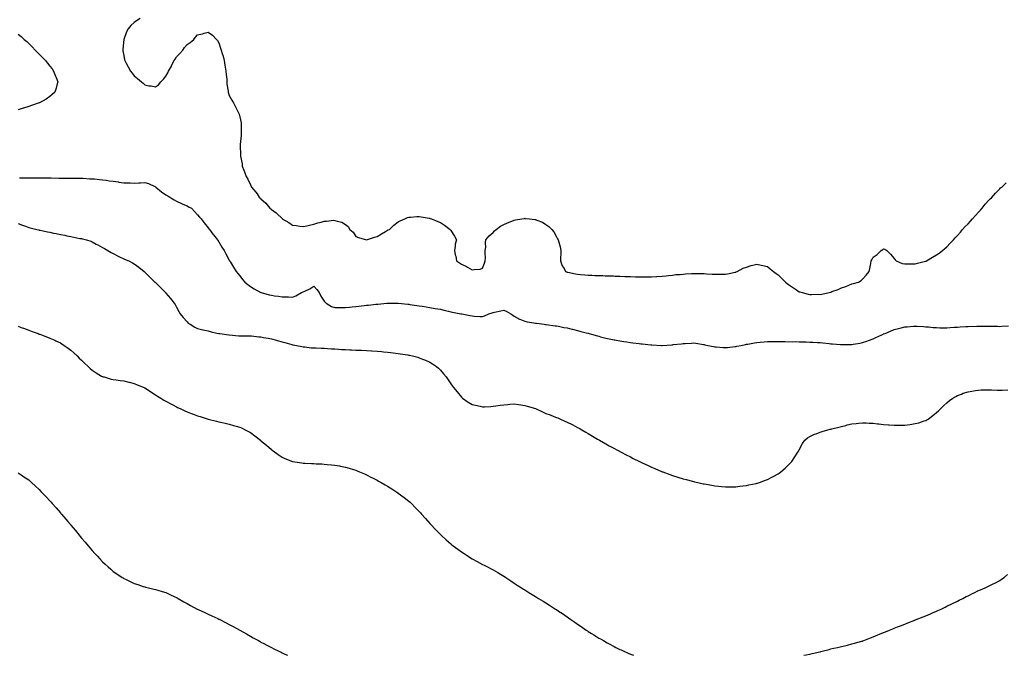
# Model space of a CAD drawing. Units: inches. Extents: x 957923 to 960563, y 7297898 to 7300538.
# Drawn here: x 958849 to 959782, y 7297898 to 7298501 of the extents above; entities that cross this region are included whole.
import ezdxf

# ---------------------------------------------------------------- set-up
doc = ezdxf.new("R2010")
doc.units = ezdxf.units.IN
doc.header["$MEASUREMENT"] = 0
doc.layers.add('Contour_95797297', color=7, linetype='Continuous', true_color=0x50de26)

msp = doc.modelspace()

# ---------------------------------------------------------------- linework, layer by layer
at = {"layer": 'Contour_95797297'}
for points in [[(958963.79, 7298501.92, 3260), (958960.22, 7298499.75, 3260), (958958.05, 7298498.15, 3260), (958954.79, 7298495.18, 3260), (958952.38, 7298491.92, 3260), (958950.75, 7298489.22, 3260), (958948.05, 7298482.07, 3260), (958948.01, 7298481.96, 3260), (958948.01, 7298481.92, 3260), (958948.01, 7298481.88, 3260), (958947.11, 7298472.86, 3260), (958947.11, 7298471.92, 3260), (958947.29, 7298471.16, 3260), (958948.05, 7298466.65, 3260), (958948.91, 7298462.78, 3260), (958949.06, 7298461.92, 3260), (958950.32, 7298459.65, 3260), (958952.28, 7298456.15, 3260), (958954.59, 7298451.92, 3260), (958956.11, 7298449.98, 3260), (958958.05, 7298447.54, 3260), (958961.24, 7298445.11, 3260), (958964.95, 7298441.92, 3260), (958966.53, 7298440.4, 3260), (958968.05, 7298438.88, 3260), (958971.83, 7298438.14, 3260), (958974.01, 7298437.88, 3260), (958978.05, 7298436.96, 3260), (958980.92, 7298439.05, 3260), (958983.26, 7298441.92, 3260), (958985.7, 7298444.27, 3260), (958988.05, 7298447.26, 3260), (958989.76, 7298450.21, 3260), (958990.46, 7298451.92, 3260), (958993.17, 7298456.8, 3260), (958993.45, 7298457.32, 3260), (958995.93, 7298461.92, 3260), (958996.65, 7298463.32, 3260), (958998.05, 7298465.39, 3260), (959001.24, 7298468.73, 3260), (959004.19, 7298471.92, 3260), (959005.71, 7298474.26, 3260), (959008.05, 7298477.22, 3260), (959010.86, 7298479.11, 3260), (959014.33, 7298481.92, 3260), (959015.93, 7298484.04, 3260), (959018.05, 7298486.49, 3260), (959022.57, 7298487.4, 3260), (959024.13, 7298488, 3260), (959028.05, 7298488.99, 3260), (959032.32, 7298486.19, 3260), (959036.1, 7298481.92, 3260), (959037.05, 7298480.92, 3260), (959038.05, 7298478.88, 3260), (959039.89, 7298473.76, 3260), (959040.44, 7298471.92, 3260), (959041.41, 7298468.56, 3260), (959042.18, 7298466.05, 3260), (959043.23, 7298461.92, 3260), (959043.89, 7298457.76, 3260), (959044.26, 7298455.71, 3260), (959044.92, 7298451.92, 3260), (959045.04, 7298448.91, 3260), (959045.63, 7298444.34, 3260), (959045.71, 7298441.92, 3260), (959045.7, 7298439.57, 3260), (959047.16, 7298432.81, 3260), (959047.14, 7298431.92, 3260), (959047.2, 7298431.07, 3260), (959048.05, 7298428.72, 3260), (959050.48, 7298424.35, 3260), (959052.01, 7298421.92, 3260), (959054.11, 7298417.98, 3260), (959056.23, 7298413.74, 3260), (959057.09, 7298411.92, 3260), (959057.34, 7298411.21, 3260), (959058.05, 7298408.59, 3260), (959059.19, 7298403.06, 3260), (959059.39, 7298401.92, 3260), (959059.3, 7298400.67, 3260), (959059.42, 7298393.29, 3260), (959059.4, 7298391.92, 3260), (959059.2, 7298390.77, 3260), (959058.51, 7298382.38, 3260), (959058.44, 7298381.92, 3260), (959058.41, 7298381.56, 3260), (959058.73, 7298372.6, 3260), (959058.7, 7298371.92, 3260), (959058.73, 7298371.24, 3260), (959060.22, 7298364.09, 3260), (959060.3, 7298361.92, 3260), (959061.77, 7298358.2, 3260), (959062.63, 7298356.5, 3260), (959063.94, 7298351.92, 3260), (959065.63, 7298349.5, 3260), (959068.05, 7298344, 3260), (959068.77, 7298342.64, 3260), (959069.03, 7298341.92, 3260), (959073.35, 7298337.22, 3260), (959074.36, 7298335.61, 3260), (959076.83, 7298331.92, 3260), (959077.52, 7298331.39, 3260), (959078.05, 7298330.86, 3260), (959082.84, 7298326.71, 3260), (959086.6, 7298321.92, 3260), (959087.42, 7298321.3, 3260), (959088.05, 7298320.64, 3260), (959092.42, 7298317.55, 3260), (959093.19, 7298317.06, 3260), (959098.05, 7298312.12, 3260), (959098.17, 7298312.04, 3260), (959098.3, 7298311.92, 3260), (959104.53, 7298308.4, 3260), (959108.05, 7298305.83, 3260), (959111.55, 7298305.42, 3260), (959115.05, 7298304.92, 3260), (959118.05, 7298304.57, 3260), (959121.51, 7298305.38, 3260), (959123.99, 7298305.98, 3260), (959128.05, 7298306.92, 3260), (959132.01, 7298307.96, 3260), (959135, 7298308.87, 3260), (959138.05, 7298309.73, 3260), (959140.31, 7298309.66, 3260), (959146.66, 7298310.53, 3260), (959148.05, 7298310.45, 3260), (959150.43, 7298309.54, 3260), (959154.81, 7298308.68, 3260), (959158.05, 7298306.57, 3260), (959160.62, 7298304.49, 3260), (959162.29, 7298301.92, 3260), (959165.36, 7298299.23, 3260), (959168.05, 7298295.12, 3260), (959170.48, 7298294.35, 3260), (959178.05, 7298291.92, 3260), (959185.52, 7298294.45, 3260), (959188.05, 7298295.03, 3260), (959192.21, 7298297.76, 3260), (959196.05, 7298299.92, 3260), (959198.05, 7298301.09, 3260), (959198.61, 7298301.36, 3260), (959199.72, 7298301.92, 3260), (959203.94, 7298306.03, 3260), (959208.05, 7298309.06, 3260), (959209.9, 7298310.07, 3260), (959214.37, 7298311.92, 3260), (959216.84, 7298313.13, 3260), (959218.05, 7298313.46, 3260), (959219.64, 7298313.51, 3260), (959225.82, 7298314.15, 3260), (959228.05, 7298314.17, 3260), (959229.92, 7298313.8, 3260), (959237.31, 7298312.66, 3260), (959238.05, 7298312.53, 3260), (959238.49, 7298312.36, 3260), (959239.6, 7298311.92, 3260), (959245.55, 7298309.42, 3260), (959248.05, 7298308.27, 3260), (959251.98, 7298305.85, 3260), (959257.47, 7298301.92, 3260), (959257.73, 7298301.6, 3260), (959258.05, 7298300.96, 3260), (959261.51, 7298295.38, 3260), (959263.19, 7298291.92, 3260), (959262.18, 7298287.79, 3260), (959262.09, 7298285.96, 3260), (959261.38, 7298281.92, 3260), (959262.2, 7298277.77, 3260), (959262.61, 7298276.48, 3260), (959263.19, 7298271.92, 3260), (959266.31, 7298270.18, 3260), (959268.05, 7298268.85, 3260), (959272.92, 7298266.79, 3260), (959273.85, 7298266.12, 3260), (959278.05, 7298263.38, 3260), (959279.99, 7298263.86, 3260), (959285.76, 7298264.21, 3260), (959288.05, 7298265.14, 3260), (959290.01, 7298269.96, 3260), (959290.47, 7298271.92, 3260), (959290.69, 7298274.56, 3260), (959290.37, 7298279.6, 3260), (959290.64, 7298281.92, 3260), (959291.04, 7298284.91, 3260), (959290.71, 7298289.26, 3260), (959291.26, 7298291.92, 3260), (959294.19, 7298295.78, 3260), (959298.05, 7298298.9, 3260), (959299.36, 7298300.61, 3260), (959300.8, 7298301.92, 3260), (959304.98, 7298304.99, 3260), (959308.05, 7298306.51, 3260), (959311.71, 7298308.26, 3260), (959315.86, 7298309.73, 3260), (959318.05, 7298310.63, 3260), (959319.11, 7298310.86, 3260), (959325.23, 7298311.92, 3260), (959327.64, 7298312.33, 3260), (959328.05, 7298312.38, 3260), (959328.49, 7298312.36, 3260), (959332.45, 7298311.92, 3260), (959337.44, 7298311.31, 3260), (959338.05, 7298311.19, 3260), (959339.37, 7298310.6, 3260), (959344.75, 7298308.62, 3260), (959348.05, 7298306.68, 3260), (959350.81, 7298304.68, 3260), (959353.66, 7298301.92, 3260), (959355.6, 7298299.47, 3260), (959358.05, 7298294.81, 3260), (959359.15, 7298293.02, 3260), (959359.72, 7298291.92, 3260), (959360.3, 7298289.67, 3260), (959361.52, 7298285.39, 3260), (959362.35, 7298281.92, 3260), (959362.23, 7298277.74, 3260), (959361.92, 7298275.79, 3260), (959361.78, 7298271.92, 3260), (959363.57, 7298267.44, 3260), (959365.28, 7298264.69, 3260), (959366.75, 7298261.92, 3260), (959367.66, 7298261.53, 3260), (959368.05, 7298261.4, 3260), (959368.71, 7298261.26, 3260), (959376.03, 7298259.9, 3260), (959378.05, 7298259.43, 3260), (959380.8, 7298259.17, 3260), (959385.05, 7298258.92, 3260), (959388.05, 7298258.63, 3260), (959391.56, 7298258.41, 3260), (959394.44, 7298258.31, 3260), (959398.05, 7298258.1, 3260), (959401.9, 7298258.07, 3260), (959404.13, 7298258, 3260), (959408.05, 7298257.96, 3260), (959412.22, 7298257.75, 3260), (959413.78, 7298257.65, 3260), (959418.05, 7298257.4, 3260), (959422.69, 7298257.28, 3260), (959423.38, 7298257.25, 3260), (959428.05, 7298257.1, 3260), (959433.05, 7298256.92, 3260), (959438.05, 7298256.77, 3260), (959442.99, 7298256.86, 3260), (959443.11, 7298256.86, 3260), (959448.05, 7298256.83, 3260), (959452.83, 7298257.14, 3260), (959453.29, 7298257.16, 3260), (959458.05, 7298257.47, 3260), (959462.01, 7298257.96, 3260), (959464.27, 7298258.14, 3260), (959468.05, 7298258.59, 3260), (959471, 7298258.97, 3260), (959475.34, 7298259.21, 3260), (959478.05, 7298259.52, 3260), (959480.25, 7298259.72, 3260), (959486.06, 7298259.93, 3260), (959488.05, 7298260.09, 3260), (959489.88, 7298260.09, 3260), (959496.1, 7298259.97, 3260), (959498.05, 7298260, 3260), (959500.08, 7298259.89, 3260), (959505.71, 7298259.58, 3260), (959508.05, 7298259.42, 3260), (959510.55, 7298259.42, 3260), (959515.64, 7298259.51, 3260), (959518.05, 7298259.51, 3260), (959520.08, 7298259.89, 3260), (959527.39, 7298261.26, 3260), (959528.05, 7298261.38, 3260), (959528.4, 7298261.57, 3260), (959529.22, 7298261.92, 3260), (959534.98, 7298264.99, 3260), (959538.05, 7298266.16, 3260), (959542.37, 7298267.6, 3260), (959544.03, 7298267.9, 3260), (959548.05, 7298268.93, 3260), (959551.87, 7298268.1, 3260), (959553.69, 7298267.56, 3260), (959558.05, 7298266.76, 3260), (959560.65, 7298264.52, 3260), (959563.57, 7298261.92, 3260), (959566.21, 7298260.08, 3260), (959568.05, 7298258.93, 3260), (959571.54, 7298255.41, 3260), (959575.05, 7298251.92, 3260), (959576.7, 7298250.57, 3260), (959578.05, 7298249.58, 3260), (959582.54, 7298246.41, 3260), (959585.55, 7298244.42, 3260), (959588.05, 7298242.74, 3260), (959588.69, 7298242.56, 3260), (959590.83, 7298241.92, 3260), (959596.65, 7298240.52, 3260), (959598.05, 7298240.17, 3260), (959599.83, 7298240.14, 3260), (959606.44, 7298240.31, 3260), (959608.05, 7298240.27, 3260)], [(958848.05, 7298486.92, 3259), (958850.83, 7298484.7, 3259), (958853.79, 7298481.92, 3259), (958856.11, 7298479.98, 3259), (958858.05, 7298478.05, 3259), (958861.17, 7298475.04, 3259), (958864.18, 7298471.92, 3259), (958866.17, 7298470.04, 3259), (958868.05, 7298468.07, 3259), (958871.1, 7298464.97, 3259), (958873.92, 7298461.92, 3259), (958875.78, 7298459.65, 3259), (958878.05, 7298456.71, 3259), (958880.15, 7298454.02, 3259), (958881.68, 7298451.92, 3259), (958883.46, 7298447.33, 3259), (958883.98, 7298445.99, 3259), (958885.56, 7298441.92, 3259), (958884.63, 7298438.5, 3259), (958884.04, 7298435.93, 3259), (958882.83, 7298431.92, 3259), (958880.33, 7298429.64, 3259), (958878.05, 7298427.94, 3259), (958874.54, 7298425.43, 3259), (958868.32, 7298421.92, 3259), (958868.13, 7298421.84, 3259), (958868.05, 7298421.82, 3259), (958867.9, 7298421.77, 3259), (958860.74, 7298419.23, 3259), (958858.05, 7298418.41, 3259), (958853.15, 7298416.82, 3259), (958852.87, 7298416.74, 3259), (958848.05, 7298415.26, 3259)], [(958849.24, 7298350.73, 3259), (958856.88, 7298350.75, 3259), (958858.05, 7298350.74, 3259), (958859.24, 7298350.73, 3259), (958866.85, 7298350.72, 3259), (958868.05, 7298350.71, 3259), (958869.27, 7298350.7, 3259), (958876.79, 7298350.66, 3259), (958878.05, 7298350.64, 3259), (958879.34, 7298350.63, 3259), (958886.7, 7298350.57, 3259), (958888.05, 7298350.55, 3259), (958889.43, 7298350.54, 3259), (958896.67, 7298350.54, 3259), (958898.05, 7298350.53, 3259), (958899.45, 7298350.52, 3259), (958906.73, 7298350.6, 3259), (958908.05, 7298350.59, 3259), (958909.36, 7298350.61, 3259), (958915.96, 7298349.83, 3259), (958918.05, 7298349.84, 3259), (958920.26, 7298349.71, 3259), (958925.23, 7298349.1, 3259), (958928.05, 7298348.95, 3259), (958931.46, 7298348.51, 3259), (958934.21, 7298348.08, 3259), (958938.05, 7298347.62, 3259), (958942.96, 7298346.83, 3259), (958943.17, 7298346.8, 3259), (958948.05, 7298346.04, 3259), (958952.05, 7298345.92, 3259), (958954.08, 7298345.89, 3259), (958958.05, 7298345.78, 3259), (958962.22, 7298346.09, 3259), (958963.96, 7298346.01, 3259), (958968.05, 7298346.4, 3259), (958971.59, 7298345.46, 3259), (958977.53, 7298342.44, 3259), (958978.05, 7298342.23, 3259), (958978.2, 7298342.07, 3259), (958978.34, 7298341.92, 3259), (958983.72, 7298337.59, 3259), (958988.05, 7298334.66, 3259), (958989.77, 7298333.64, 3259), (958992.63, 7298331.92, 3259), (958995.96, 7298329.83, 3259), (958998.05, 7298328.74, 3259), (959002.67, 7298326.54, 3259), (959004.02, 7298325.95, 3259), (959008.05, 7298324.14, 3259), (959009.53, 7298323.4, 3259), (959012.14, 7298321.92, 3259), (959014.96, 7298318.83, 3259), (959018.05, 7298315.7, 3259), (959019.74, 7298313.61, 3259), (959021.46, 7298311.92, 3259), (959024.13, 7298308, 3259), (959028.05, 7298303.36, 3259), (959028.67, 7298302.55, 3259), (959029.3, 7298301.92, 3259), (959032.55, 7298297.42, 3259), (959032.96, 7298296.83, 3259), (959036.89, 7298291.92, 3259), (959037.33, 7298291.2, 3259), (959038.05, 7298290.03, 3259), (959041.15, 7298285.02, 3259), (959043.12, 7298281.92, 3259), (959044.86, 7298278.73, 3259), (959048.05, 7298272.8, 3259), (959048.35, 7298272.22, 3259), (959048.51, 7298271.92, 3259), (959049.21, 7298270.76, 3259), (959052.08, 7298265.95, 3259), (959054.54, 7298261.92, 3259), (959056.12, 7298259.99, 3259), (959058.05, 7298257.82, 3259), (959060.62, 7298254.49, 3259), (959062.81, 7298251.92, 3259), (959065.63, 7298249.5, 3259), (959068.05, 7298247.76, 3259), (959071.55, 7298245.42, 3259), (959077.88, 7298242.09, 3259), (959078.05, 7298241.99, 3259), (959078.1, 7298241.97, 3259), (959078.26, 7298241.92, 3259), (959085.99, 7298239.86, 3259), (959088.05, 7298239.42, 3259), (959090.94, 7298239.03, 3259), (959094.67, 7298238.54, 3259), (959098.05, 7298238.07, 3259), (959102.09, 7298237.88, 3259), (959104.02, 7298237.89, 3259), (959108.05, 7298237.65, 3259), (959111.17, 7298238.8, 3259), (959116.44, 7298241.92, 3259), (959117.54, 7298242.43, 3259), (959118.05, 7298242.67, 3259), (959119.58, 7298243.45, 3259), (959124.44, 7298245.53, 3259), (959128.05, 7298248.09, 3259), (959131.02, 7298244.89, 3259), (959133.27, 7298241.92, 3259), (959134.76, 7298238.63, 3259), (959138.05, 7298233.8, 3259), (959138.87, 7298232.74, 3259), (959139.85, 7298231.92, 3259), (959144.96, 7298228.83, 3259), (959148.05, 7298227.85, 3259), (959152.16, 7298227.81, 3259), (959153.97, 7298227.84, 3259), (959158.05, 7298227.8, 3259), (959161.84, 7298228.13, 3259), (959164.55, 7298228.42, 3259), (959168.05, 7298228.74, 3259), (959170.9, 7298229.07, 3259), (959175.76, 7298229.63, 3259), (959178.05, 7298229.88, 3259), (959179.89, 7298230.08, 3259), (959187.03, 7298230.9, 3259), (959188.05, 7298231.02, 3259), (959188.88, 7298231.09, 3259), (959197.22, 7298231.92, 3259), (959197.97, 7298232, 3259), (959198.05, 7298232.01, 3259), (959198.13, 7298232, 3259), (959208.05, 7298231.92, 3259), (959217.17, 7298231.04, 3259), (959218.05, 7298230.95, 3259), (959219.18, 7298230.79, 3259), (959225.89, 7298229.76, 3259), (959228.05, 7298229.46, 3259), (959231, 7298228.97, 3259), (959234.51, 7298228.38, 3259), (959238.05, 7298227.79, 3259), (959243, 7298226.97, 3259), (959243.09, 7298226.96, 3259), (959248.05, 7298226.09, 3259), (959251.4, 7298225.27, 3259), (959255.76, 7298224.21, 3259), (959258.05, 7298223.66, 3259), (959259.48, 7298223.35, 3259), (959267.34, 7298221.92, 3259), (959267.93, 7298221.8, 3259), (959268.05, 7298221.77, 3259), (959268.24, 7298221.73, 3259), (959276.38, 7298220.25, 3259), (959278.05, 7298219.86, 3259), (959280.24, 7298219.73, 3259), (959285.47, 7298219.34, 3259), (959288.05, 7298219.19, 3259), (959289.97, 7298220, 3259), (959293.86, 7298221.92, 3259), (959297.13, 7298222.84, 3259), (959298.05, 7298223.04, 3259), (959299.49, 7298223.36, 3259), (959305.26, 7298224.71, 3259), (959308.05, 7298225.29, 3259), (959310.52, 7298224.39, 3259), (959314.83, 7298221.92, 3259), (959316.59, 7298220.46, 3259), (959318.05, 7298219.46, 3259), (959322.88, 7298216.75, 3259), (959323.36, 7298216.61, 3259), (959328.05, 7298214.71, 3259), (959330.44, 7298214.31, 3259), (959336.73, 7298213.24, 3259), (959338.05, 7298213.01, 3259), (959339.05, 7298212.92, 3259), (959346.51, 7298211.92, 3259), (959347.82, 7298211.69, 3259), (959348.05, 7298211.67, 3259), (959348.33, 7298211.64, 3259), (959356.72, 7298210.59, 3259), (959358.05, 7298210.46, 3259), (959359.84, 7298210.13, 3259), (959365.11, 7298208.98, 3259), (959368.05, 7298208.46, 3259), (959372.65, 7298207.32, 3259), (959373.28, 7298207.15, 3259), (959378.05, 7298205.98, 3259), (959381.25, 7298205.12, 3259), (959386.13, 7298203.84, 3259), (959388.05, 7298203.33, 3259), (959389.16, 7298203.03, 3259), (959393.33, 7298201.92, 3259), (959396.97, 7298200.84, 3259), (959398.05, 7298200.57, 3259), (959399.83, 7298200.14, 3259), (959404.95, 7298198.82, 3259), (959408.05, 7298198.12, 3259), (959412.78, 7298197.19, 3259), (959413.24, 7298197.11, 3259), (959418.05, 7298196.17, 3259), (959421.75, 7298195.62, 3259), (959424.86, 7298195.11, 3259), (959428.05, 7298194.63, 3259), (959430.48, 7298194.35, 3259), (959436.4, 7298193.57, 3259), (959438.05, 7298193.38, 3259), (959439.41, 7298193.28, 3259), (959447.54, 7298192.43, 3259), (959448.05, 7298192.39, 3259), (959448.51, 7298192.38, 3259), (959457.67, 7298191.92, 3259), (959458.03, 7298191.9, 3259), (959458.05, 7298191.9, 3259), (959458.07, 7298191.9, 3259), (959458.36, 7298191.92, 3259), (959467.45, 7298192.52, 3259), (959468.05, 7298192.56, 3259), (959468.78, 7298192.65, 3259), (959476.49, 7298193.48, 3259), (959478.05, 7298193.69, 3259), (959479.93, 7298193.8, 3259), (959485.93, 7298194.04, 3259), (959488.05, 7298194.17, 3259), (959490.02, 7298193.89, 3259), (959497.24, 7298192.73, 3259), (959498.05, 7298192.61, 3259), (959498.63, 7298192.5, 3259), (959501.62, 7298191.92, 3259), (959506.96, 7298190.83, 3259), (959508.05, 7298190.62, 3259), (959509.47, 7298190.5, 3259), (959516.13, 7298190, 3259), (959518.05, 7298189.83, 3259), (959520, 7298189.97, 3259), (959527.01, 7298190.88, 3259), (959528.05, 7298190.95, 3259)], [(959608.05, 7298240.27, 3260), (959609.51, 7298240.46, 3260), (959616.27, 7298241.92, 3260), (959617.66, 7298242.31, 3260), (959618.05, 7298242.49, 3260), (959618.99, 7298242.86, 3260), (959625.07, 7298244.9, 3260), (959628.05, 7298246.33, 3260), (959632.2, 7298247.77, 3260), (959635.17, 7298249.04, 3260), (959638.05, 7298250.17, 3260), (959639.4, 7298250.57, 3260), (959644.18, 7298251.92, 3260), (959646.67, 7298253.3, 3260), (959648.05, 7298254.57, 3260), (959651.58, 7298258.39, 3260), (959654.18, 7298261.92, 3260), (959655.08, 7298264.89, 3260), (959655.77, 7298269.64, 3260), (959656.32, 7298271.92, 3260), (959656.96, 7298273.01, 3260), (959658.05, 7298275.52, 3260), (959661.77, 7298278.2, 3260), (959665.58, 7298281.92, 3260), (959667.22, 7298282.75, 3260), (959668.05, 7298283.43, 3260), (959669.23, 7298283.1, 3260), (959670.93, 7298281.92, 3260), (959674.44, 7298278.31, 3260), (959678.05, 7298274.27, 3260), (959679.02, 7298272.89, 3260), (959679.93, 7298271.92, 3260), (959685.74, 7298269.61, 3260), (959688.05, 7298269.21, 3260), (959690.61, 7298269.36, 3260), (959695.25, 7298269.12, 3260), (959698.05, 7298269.28, 3260), (959700.12, 7298269.85, 3260), (959707.81, 7298271.68, 3260), (959708.05, 7298271.74, 3260), (959708.18, 7298271.79, 3260), (959708.49, 7298271.92, 3260), (959714.31, 7298275.66, 3260), (959718.05, 7298277.61, 3260), (959720.49, 7298279.48, 3260), (959723.91, 7298281.92, 3260), (959726.13, 7298283.84, 3260), (959728.05, 7298285.27, 3260), (959731.22, 7298288.75, 3260), (959734.09, 7298291.92, 3260), (959735.94, 7298294.03, 3260), (959738.05, 7298296.07, 3260), (959740.7, 7298299.27, 3260), (959742.89, 7298301.92, 3260), (959745.33, 7298304.64, 3260), (959748.05, 7298307.19, 3260), (959750.25, 7298309.72, 3260), (959752.35, 7298311.92, 3260), (959754.93, 7298315.04, 3260), (959758.05, 7298318.3, 3260), (959759.7, 7298320.27, 3260), (959761.29, 7298321.92, 3260), (959764.3, 7298325.67, 3260), (959768.05, 7298329.79, 3260), (959769.05, 7298330.92, 3260), (959770.21, 7298331.92, 3260), (959773.89, 7298336.08, 3260), (959778.05, 7298340.47, 3260), (959778.81, 7298341.16, 3260), (959779.88, 7298341.92, 3260), (959784.01, 7298345.96, 3260)], [(958848.05, 7298307.55, 3258), (958852.09, 7298305.96, 3258), (958855.12, 7298304.85, 3258), (958858.05, 7298303.74, 3258), (958859.53, 7298303.4, 3258), (958865.67, 7298301.92, 3258), (958867.47, 7298301.34, 3258), (958868.05, 7298301.17, 3258), (958868.97, 7298301, 3258), (958875.72, 7298299.59, 3258), (958878.05, 7298299.18, 3258), (958881.51, 7298298.46, 3258), (958884.02, 7298297.89, 3258), (958888.05, 7298297.13, 3258), (958892.38, 7298296.25, 3258), (958894.06, 7298295.91, 3258), (958898.05, 7298295.1, 3258), (958900.76, 7298294.63, 3258), (958906.58, 7298293.39, 3258), (958908.05, 7298293.12, 3258), (958909.08, 7298292.95, 3258), (958912.84, 7298291.92, 3258), (958916.75, 7298290.62, 3258), (958918.05, 7298290.1, 3258), (958921.94, 7298288.03, 3258), (958923.4, 7298287.27, 3258), (958928.05, 7298284.65, 3258), (958929.81, 7298283.68, 3258), (958932.99, 7298281.92, 3258), (958936.14, 7298280.01, 3258), (958938.05, 7298278.9, 3258), (958942.72, 7298276.59, 3258), (958944, 7298275.97, 3258), (958948.05, 7298274.02, 3258), (958949.54, 7298273.41, 3258), (958952.88, 7298271.92, 3258), (958956.31, 7298270.18, 3258), (958958.05, 7298269.24, 3258), (958962.22, 7298266.09, 3258), (958967.52, 7298261.92, 3258), (958967.81, 7298261.68, 3258), (958968.05, 7298261.48, 3258), (958972.76, 7298256.63, 3258), (958977.64, 7298251.92, 3258), (958977.85, 7298251.72, 3258), (958978.05, 7298251.56, 3258), (958982.78, 7298246.65, 3258), (958987.66, 7298241.92, 3258), (958987.85, 7298241.72, 3258), (958988.05, 7298241.54, 3258), (958992.35, 7298236.22, 3258), (958995.79, 7298231.92, 3258), (958996.64, 7298230.51, 3258), (958998.05, 7298228.28, 3258), (959000.28, 7298224.15, 3258), (959001.68, 7298221.92, 3258), (959004.33, 7298218.2, 3258), (959008.05, 7298214.27, 3258), (959009.23, 7298213.1, 3258), (959010.86, 7298211.92, 3258), (959015.34, 7298209.21, 3258), (959018.05, 7298208.04, 3258), (959022.91, 7298206.78, 3258), (959023.24, 7298206.73, 3258), (959028.05, 7298205.67, 3258), (959031.02, 7298204.89, 3258), (959036.35, 7298203.62, 3258), (959038.05, 7298203.18, 3258), (959039.14, 7298203.01, 3258), (959047.66, 7298201.92, 3258), (959048, 7298201.87, 3258), (959048.05, 7298201.87, 3258), (959048.11, 7298201.86, 3258), (959057.07, 7298200.94, 3258), (959058.05, 7298200.84, 3258), (959059.12, 7298200.85, 3258), (959067.07, 7298200.94, 3258), (959068.05, 7298200.95, 3258), (959069.12, 7298200.85, 3258), (959076.17, 7298200.05, 3258), (959078.05, 7298199.86, 3258), (959080.58, 7298199.39, 3258), (959084.76, 7298198.63, 3258), (959088.05, 7298198, 3258), (959092.87, 7298196.74, 3258), (959093.37, 7298196.6, 3258), (959098.05, 7298195.33, 3258), (959100.76, 7298194.63, 3258), (959107.18, 7298192.79, 3258), (959108.05, 7298192.55, 3258), (959108.58, 7298192.45, 3258), (959111.63, 7298191.92, 3258), (959116.91, 7298190.78, 3258), (959118.05, 7298190.56, 3258), (959119.54, 7298190.43, 3258), (959125.78, 7298189.65, 3258), (959128.05, 7298189.48, 3258), (959130.53, 7298189.44, 3258), (959135.27, 7298189.14, 3258), (959138.05, 7298189.1, 3258), (959141.01, 7298188.96, 3258), (959144.78, 7298188.65, 3258), (959148.05, 7298188.5, 3258), (959151.66, 7298188.31, 3258), (959154.24, 7298188.11, 3258), (959158.05, 7298187.93, 3258), (959162.23, 7298187.74, 3258), (959163.79, 7298187.66, 3258), (959168.05, 7298187.48, 3258), (959172.7, 7298187.27, 3258), (959173.38, 7298187.25, 3258), (959178.05, 7298187.03, 3258), (959182.89, 7298186.76, 3258), (959183.23, 7298186.74, 3258), (959188.05, 7298186.47, 3258), (959192.21, 7298186.08, 3258), (959194.11, 7298185.86, 3258), (959198.05, 7298185.48, 3258), (959201.22, 7298185.09, 3258), (959205.45, 7298184.52, 3258), (959208.05, 7298184.19, 3258), (959210.02, 7298183.89, 3258), (959217.19, 7298182.78, 3258), (959218.05, 7298182.65, 3258), (959218.67, 7298182.54, 3258), (959221.74, 7298181.92, 3258), (959226.73, 7298180.6, 3258), (959228.05, 7298180.2, 3258), (959230.99, 7298178.98, 3258), (959233.95, 7298177.82, 3258), (959238.05, 7298175.94, 3258), (959240.61, 7298174.48, 3258), (959244.43, 7298171.92, 3258), (959246.27, 7298170.14, 3258), (959248.05, 7298168.27, 3258), (959251.13, 7298165, 3258), (959253.67, 7298161.92, 3258), (959255.47, 7298159.34, 3258), (959258.05, 7298155.39, 3258), (959259.49, 7298153.36, 3258), (959260.42, 7298151.92, 3258), (959263.89, 7298147.76, 3258), (959268.05, 7298142.81, 3258), (959268.51, 7298142.38, 3258), (959269.05, 7298141.92, 3258), (959274.34, 7298138.21, 3258), (959278.05, 7298135.92, 3258), (959281.23, 7298135.1, 3258), (959285.82, 7298134.15, 3258), (959288.05, 7298133.63, 3258), (959289.89, 7298133.76, 3258), (959295.9, 7298134.07, 3258), (959298.05, 7298134.2, 3258), (959300.74, 7298134.61, 3258), (959304.87, 7298135.1, 3258), (959308.05, 7298135.64, 3258), (959312.11, 7298135.98, 3258), (959313.87, 7298136.1, 3258), (959318.05, 7298136.5, 3258), (959322.07, 7298135.94, 3258), (959324.4, 7298135.57, 3258), (959328.05, 7298135.03, 3258), (959330.44, 7298134.31, 3258), (959338.05, 7298131.92, 3258), (959344.95, 7298128.82, 3258), (959348.05, 7298127.4, 3258), (959352.04, 7298125.91, 3258), (959355.43, 7298124.54, 3258), (959358.05, 7298123.5, 3258), (959359.2, 7298123.07, 3258), (959361.93, 7298121.92, 3258), (959366.14, 7298120.01, 3258), (959368.05, 7298119.08, 3258), (959372.93, 7298116.8, 3258), (959373.42, 7298116.55, 3258), (959378.05, 7298114.17, 3258), (959379.53, 7298113.4, 3258), (959382.11, 7298111.92, 3258), (959385.79, 7298109.66, 3258), (959388.05, 7298108.23, 3258), (959392.05, 7298105.92, 3258), (959396.93, 7298103.04, 3258), (959398.05, 7298102.39, 3258), (959398.35, 7298102.22, 3258), (959398.89, 7298101.92, 3258), (959404.76, 7298098.63, 3258), (959408.05, 7298096.76, 3258), (959411.17, 7298095.05, 3258), (959416.99, 7298091.92, 3258), (959417.67, 7298091.54, 3258), (959418.05, 7298091.34, 3258), (959419.27, 7298090.7, 3258), (959424.22, 7298088.09, 3258), (959428.05, 7298086.11, 3258), (959430.84, 7298084.71, 3258), (959436.65, 7298081.92, 3258), (959437.59, 7298081.46, 3258), (959438.05, 7298081.25, 3258), (959439.3, 7298080.67, 3258), (959444.41, 7298078.28, 3258), (959448.05, 7298076.56, 3258), (959451.27, 7298075.14, 3258), (959457.59, 7298072.38, 3258), (959458.05, 7298072.17, 3258), (959458.24, 7298072.11, 3258), (959458.76, 7298071.92, 3258), (959465.57, 7298069.44, 3258), (959468.05, 7298068.52, 3258), (959473.05, 7298066.92, 3258), (959478.05, 7298065.34, 3258), (959480.8, 7298064.67, 3258), (959486.82, 7298063.15, 3258), (959488.05, 7298062.85, 3258), (959488.79, 7298062.66, 3258), (959491.92, 7298061.92, 3258), (959496.89, 7298060.76, 3258), (959498.05, 7298060.48, 3258), (959499.78, 7298060.19, 3258), (959505.36, 7298059.23, 3258), (959508.05, 7298058.75, 3258), (959511.57, 7298058.4, 3258), (959514.29, 7298058.16, 3258), (959518.05, 7298057.79, 3258), (959522.18, 7298057.79, 3258), (959523.93, 7298057.8, 3258), (959528.05, 7298057.8, 3258), (959531.72, 7298058.25, 3258), (959534.74, 7298058.61, 3258), (959538.05, 7298058.99, 3258), (959540.43, 7298059.54, 3258), (959547.13, 7298061, 3258), (959548.05, 7298061.21, 3258)], [(958848.05, 7298210.07, 3257), (958851.04, 7298208.93, 3257), (958853.95, 7298207.82, 3257), (958858.05, 7298206.26, 3257), (958861.24, 7298205.11, 3257), (958866.89, 7298203.08, 3257), (958868.05, 7298202.66, 3257), (958868.62, 7298202.49, 3257), (958870.16, 7298201.92, 3257), (958875.88, 7298199.75, 3257), (958878.05, 7298198.87, 3257), (958882.85, 7298196.72, 3257), (958883.63, 7298196.34, 3257), (958888.05, 7298194.24, 3257), (958889.5, 7298193.37, 3257), (958891.65, 7298191.92, 3257), (958895.43, 7298189.3, 3257), (958898.05, 7298187.34, 3257), (958900.85, 7298184.72, 3257), (958903.8, 7298181.92, 3257), (958905.97, 7298179.84, 3257), (958908.05, 7298177.81, 3257), (958911.04, 7298174.91, 3257), (958914.21, 7298171.92, 3257), (958916.17, 7298170.04, 3257), (958918.05, 7298168.29, 3257), (958921.94, 7298165.81, 3257), (958927.13, 7298162.84, 3257), (958928.05, 7298162.29, 3257), (958928.33, 7298162.2, 3257), (958929.39, 7298161.92, 3257), (958936.08, 7298159.95, 3257), (958938.05, 7298159.43, 3257), (958940.89, 7298159.08, 3257), (958944.67, 7298158.54, 3257), (958948.05, 7298158.14, 3257), (958952.97, 7298157, 3257), (958953.1, 7298156.97, 3257), (958958.05, 7298155.84, 3257), (958960.76, 7298154.63, 3257), (958967.52, 7298151.92, 3257), (958967.88, 7298151.75, 3257), (958968.05, 7298151.68, 3257), (958968.77, 7298151.2, 3257), (958973.87, 7298147.74, 3257), (958978.05, 7298145.15, 3257), (958980.01, 7298143.88, 3257), (958983.37, 7298141.92, 3257), (958986.2, 7298140.07, 3257), (958988.05, 7298138.97, 3257), (958992.55, 7298136.42, 3257), (958994.6, 7298135.37, 3257), (958998.05, 7298133.55, 3257), (958999.15, 7298133.02, 3257), (959001.56, 7298131.92, 3257), (959005.94, 7298129.81, 3257), (959008.05, 7298128.86, 3257), (959013, 7298126.97, 3257), (959013.07, 7298126.94, 3257), (959018.05, 7298125.08, 3257), (959020.45, 7298124.32, 3257), (959028.01, 7298121.96, 3257), (959028.05, 7298121.95, 3257), (959028.07, 7298121.94, 3257), (959028.17, 7298121.92, 3257), (959036.05, 7298119.92, 3257), (959038.05, 7298119.38, 3257), (959041.34, 7298118.63, 3257), (959044.16, 7298118.03, 3257), (959048.05, 7298117.09, 3257), (959052.17, 7298116.04, 3257), (959054.7, 7298115.27, 3257), (959058.05, 7298114.36, 3257), (959059.76, 7298113.63, 3257), (959063.23, 7298111.92, 3257), (959066.43, 7298110.3, 3257), (959068.05, 7298109.37, 3257), (959072.29, 7298106.16, 3257), (959077.57, 7298101.92, 3257), (959077.84, 7298101.71, 3257), (959078.05, 7298101.54, 3257), (959080.55, 7298099.42, 3257), (959083.26, 7298097.13, 3257), (959088.05, 7298093.08, 3257), (959088.72, 7298092.59, 3257), (959089.68, 7298091.92, 3257), (959094.51, 7298088.38, 3257), (959098.05, 7298085.97, 3257), (959100.85, 7298084.72, 3257), (959108.05, 7298081.92, 3257), (959116.66, 7298080.53, 3257), (959118.05, 7298080.31, 3257), (959119.77, 7298080.2, 3257), (959126.05, 7298079.92, 3257), (959128.05, 7298079.82, 3257), (959130.24, 7298079.73, 3257), (959135.62, 7298079.49, 3257), (959138.05, 7298079.35, 3257), (959140.9, 7298079.07, 3257), (959144.8, 7298078.67, 3257), (959148.05, 7298078.37, 3257), (959152.41, 7298077.56, 3257), (959153.48, 7298077.35, 3257), (959158.05, 7298076.51, 3257), (959161.57, 7298075.44, 3257), (959165.87, 7298074.1, 3257), (959168.05, 7298073.42, 3257), (959169.1, 7298072.97, 3257), (959171.59, 7298071.92, 3257), (959176.1, 7298069.97, 3257), (959178.05, 7298069.11, 3257), (959182.82, 7298066.69, 3257), (959183.78, 7298066.19, 3257), (959188.05, 7298063.98, 3257), (959189.39, 7298063.26, 3257), (959191.84, 7298061.92, 3257), (959195.78, 7298059.65, 3257), (959198.05, 7298058.31, 3257), (959202.01, 7298055.88, 3257), (959207.84, 7298052.13, 3257), (959208.05, 7298052, 3257), (959208.1, 7298051.97, 3257), (959208.17, 7298051.92, 3257), (959213.79, 7298047.66, 3257), (959218.05, 7298044.24, 3257), (959219.29, 7298043.16, 3257), (959220.59, 7298041.92, 3257), (959224.32, 7298038.19, 3257), (959228.05, 7298034.34, 3257), (959229.22, 7298033.09, 3257), (959230.26, 7298031.92, 3257), (959233.87, 7298027.74, 3257), (959238.05, 7298023, 3257), (959238.57, 7298022.44, 3257), (959239.06, 7298021.92, 3257), (959243.44, 7298017.31, 3257), (959248.05, 7298012.61, 3257), (959248.41, 7298012.28, 3257), (959248.8, 7298011.92, 3257), (959253.65, 7298007.52, 3257), (959258.05, 7298003.66, 3257), (959259.03, 7298002.9, 3257), (959260.29, 7298001.92, 3257), (959264.69, 7297998.56, 3257), (959268.05, 7297996.08, 3257), (959270.55, 7297994.42, 3257), (959274.41, 7297991.92, 3257), (959276.64, 7297990.51, 3257), (959278.05, 7297989.64, 3257), (959282.95, 7297987.02, 3257), (959283.08, 7297986.95, 3257), (959288.05, 7297984.21, 3257), (959289.58, 7297983.45, 3257), (959292.64, 7297981.92, 3257), (959296.19, 7297980.06, 3257), (959298.05, 7297979.05, 3257), (959302.56, 7297976.43, 3257), (959304.95, 7297975.02, 3257), (959308.05, 7297973.2, 3257), (959308.82, 7297972.69, 3257), (959310.02, 7297971.92, 3257), (959314.82, 7297968.69, 3257), (959318.05, 7297966.57, 3257), (959320.76, 7297964.63, 3257), (959324.92, 7297961.92, 3257), (959326.82, 7297960.69, 3257), (959328.05, 7297959.95, 3257), (959332.96, 7297956.83, 3257), (959333.37, 7297956.6, 3257), (959338.05, 7297953.81, 3257), (959339.19, 7297953.06, 3257), (959341.06, 7297951.92, 3257), (959345.39, 7297949.26, 3257), (959348.05, 7297947.72, 3257), (959351.56, 7297945.43, 3257), (959357.07, 7297941.92, 3257), (959357.67, 7297941.54, 3257), (959358.05, 7297941.3, 3257), (959359.97, 7297940, 3257), (959363.65, 7297937.52, 3257), (959368.05, 7297934.51, 3257), (959369.57, 7297933.44, 3257), (959371.76, 7297931.92, 3257), (959375.42, 7297929.29, 3257), (959378.05, 7297927.42, 3257), (959381.33, 7297925.2, 3257), (959386.31, 7297921.92, 3257), (959387.35, 7297921.22, 3257), (959388.05, 7297920.74, 3257), (959391.34, 7297918.63, 3257), (959393.42, 7297917.29, 3257), (959398.05, 7297914.39, 3257), (959399.62, 7297913.49, 3257), (959402.54, 7297911.92, 3257), (959406.09, 7297909.96, 3257), (959408.05, 7297908.9, 3257), (959412.6, 7297906.47, 3257), (959414.46, 7297905.51, 3257), (959418.05, 7297903.67, 3257), (959419.23, 7297903.1, 3257), (959421.81, 7297901.92, 3257), (959426.09, 7297899.96, 3257), (959428.05, 7297899.09, 3257), (959430.95, 7297898, 3257)], [(959528.05, 7298190.95, 3259), (959528.93, 7298191.04, 3259), (959533.12, 7298191.92, 3259), (959537.27, 7298192.7, 3259), (959538.05, 7298192.93, 3259), (959539.32, 7298193.19, 3259), (959545.8, 7298194.17, 3259), (959548.05, 7298194.72, 3259), (959551.14, 7298195.01, 3259), (959554.72, 7298195.25, 3259), (959558.05, 7298195.59, 3259), (959561.74, 7298195.61, 3259), (959564.27, 7298195.7, 3259), (959568.05, 7298195.71, 3259), (959571.69, 7298195.56, 3259), (959574.35, 7298195.62, 3259), (959581.49, 7298195.36, 3259), (959584.54, 7298195.43, 3259), (959588.05, 7298195.33, 3259), (959591.33, 7298195.2, 3259), (959594.78, 7298195.19, 3259), (959598.05, 7298195.06, 3259), (959601.02, 7298194.89, 3259), (959605.29, 7298194.68, 3259), (959608.05, 7298194.51, 3259), (959610.39, 7298194.26, 3259), (959616.3, 7298193.67, 3259), (959618.05, 7298193.49, 3259), (959619.49, 7298193.36, 3259), (959627.3, 7298192.67, 3259), (959628.05, 7298192.6, 3259), (959628.74, 7298192.61, 3259), (959637.24, 7298192.73, 3259), (959638.05, 7298192.74, 3259), (959639.06, 7298192.93, 3259), (959645.85, 7298194.12, 3259), (959648.05, 7298194.53, 3259), (959652.03, 7298195.9, 3259), (959653.57, 7298196.4, 3259), (959658.05, 7298198.03, 3259), (959660.74, 7298199.23, 3259), (959666.35, 7298201.92, 3259), (959667.51, 7298202.46, 3259), (959668.05, 7298202.71, 3259), (959669.41, 7298203.28, 3259), (959674.5, 7298205.47, 3259), (959678.05, 7298206.9, 3259), (959682.04, 7298207.93, 3259), (959684.62, 7298208.49, 3259), (959688.05, 7298209.33, 3259), (959690.43, 7298209.54, 3259), (959696.2, 7298210.07, 3259), (959698.05, 7298210.24, 3259), (959699.86, 7298210.11, 3259), (959705.91, 7298209.78, 3259), (959708.05, 7298209.64, 3259), (959710.54, 7298209.43, 3259), (959715.08, 7298208.95, 3259), (959718.05, 7298208.7, 3259), (959721.3, 7298208.67, 3259), (959724.72, 7298208.59, 3259), (959728.05, 7298208.57, 3259), (959731.17, 7298208.8, 3259), (959735.15, 7298209.02, 3259), (959738.05, 7298209.21, 3259), (959740.57, 7298209.4, 3259), (959745.9, 7298209.77, 3259), (959748.05, 7298209.92, 3259), (959756.25, 7298210.12, 3259), (959758.05, 7298210.17, 3259), (959759.83, 7298210.14, 3259), (959766.22, 7298210.09, 3259), (959768.05, 7298210.06, 3259), (959769.94, 7298210.03, 3259), (959776.13, 7298210, 3259), (959778.05, 7298209.95, 3259), (959779.96, 7298210.01, 3259), (959786.48, 7298210.35, 3259)], [(959548.05, 7298061.21, 3258), (959548.59, 7298061.38, 3258), (959550.3, 7298061.92, 3258), (959555.97, 7298064, 3258), (959558.05, 7298064.71, 3258), (959562.77, 7298067.2, 3258), (959563.97, 7298067.84, 3258), (959568.05, 7298070.02, 3258), (959569.16, 7298070.81, 3258), (959570.76, 7298071.92, 3258), (959574.62, 7298075.35, 3258), (959578.05, 7298078.56, 3258), (959579.61, 7298080.36, 3258), (959580.93, 7298081.92, 3258), (959583.79, 7298086.18, 3258), (959586.8, 7298090.67, 3258), (959587.63, 7298091.92, 3258), (959587.75, 7298092.22, 3258), (959588.05, 7298092.88, 3258), (959591.08, 7298098.89, 3258), (959593.37, 7298101.92, 3258), (959595.85, 7298104.12, 3258), (959598.05, 7298105.37, 3258), (959602.41, 7298107.56, 3258), (959604.2, 7298108.07, 3258), (959608.05, 7298109.51, 3258), (959609.72, 7298110.25, 3258), (959615.06, 7298111.92, 3258), (959617.47, 7298112.5, 3258), (959618.05, 7298112.58, 3258), (959618.91, 7298112.78, 3258), (959625.47, 7298114.5, 3258), (959628.05, 7298115.06, 3258), (959632.2, 7298116.07, 3258), (959633.56, 7298116.41, 3258), (959638.05, 7298117.39, 3258), (959642.13, 7298117.84, 3258), (959644.17, 7298118.04, 3258), (959648.05, 7298118.46, 3258), (959651.59, 7298118.38, 3258), (959654.37, 7298118.24, 3258), (959658.05, 7298118.15, 3258), (959662.32, 7298117.65, 3258), (959663.61, 7298117.48, 3258), (959668.05, 7298116.99, 3258), (959672.72, 7298116.59, 3258), (959673.43, 7298116.54, 3258), (959678.05, 7298116.15, 3258), (959682.33, 7298116.2, 3258), (959683.77, 7298116.2, 3258), (959688.05, 7298116.26, 3258), (959693.03, 7298116.94, 3258), (959693.08, 7298116.95, 3258), (959698.05, 7298117.67, 3258), (959701.41, 7298118.56, 3258), (959706.48, 7298120.35, 3258), (959708.05, 7298120.82, 3258), (959708.82, 7298121.15, 3258), (959710.19, 7298121.92, 3258), (959714.69, 7298125.28, 3258), (959718.05, 7298128.12, 3258), (959720.03, 7298129.94, 3258), (959722.08, 7298131.92, 3258), (959725.14, 7298134.83, 3258), (959728.05, 7298137.47, 3258), (959730.47, 7298139.5, 3258), (959733.58, 7298141.92, 3258), (959736.41, 7298143.56, 3258), (959738.05, 7298144.36, 3258), (959741.89, 7298145.76, 3258), (959743.54, 7298146.43, 3258), (959748.05, 7298147.88, 3258), (959751.47, 7298148.5, 3258), (959755.1, 7298148.97, 3258), (959758.05, 7298149.48, 3258), (959760.36, 7298149.61, 3258), (959765.82, 7298149.69, 3258), (959768.05, 7298149.79, 3258), (959770.22, 7298149.75, 3258), (959775.69, 7298149.56, 3258), (959778.05, 7298149.5, 3258), (959780.44, 7298149.53, 3258), (959785.73, 7298149.6, 3258)], [(958848.05, 7298071.01, 3256), (958850.79, 7298069.18, 3256), (958853.5, 7298067.37, 3256), (958858.05, 7298064.25, 3256), (958859.28, 7298063.15, 3256), (958860.64, 7298061.92, 3256), (958864.51, 7298058.38, 3256), (958868.05, 7298055.2, 3256), (958869.61, 7298053.48, 3256), (958871.02, 7298051.92, 3256), (958874.47, 7298048.34, 3256), (958878.05, 7298044.53, 3256), (958879.23, 7298043.1, 3256), (958880.24, 7298041.92, 3256), (958883.93, 7298037.8, 3256), (958888.05, 7298033.1, 3256), (958888.6, 7298032.47, 3256), (958889.07, 7298031.92, 3256), (958893.26, 7298027.13, 3256), (958895.19, 7298024.78, 3256), (958897.56, 7298021.92, 3256), (958897.79, 7298021.66, 3256), (958898.05, 7298021.33, 3256), (958902.42, 7298016.29, 3256), (958905.98, 7298011.92, 3256), (958906.9, 7298010.77, 3256), (958908.05, 7298009.24, 3256), (958911.49, 7298005.36, 3256), (958914.34, 7298001.92, 3256), (958916.01, 7297999.88, 3256), (958918.05, 7297997.24, 3256), (958920.7, 7297994.57, 3256), (958923.16, 7297991.92, 3256), (958925.52, 7297989.39, 3256), (958928.05, 7297986.52, 3256), (958930.57, 7297984.44, 3256), (958933.37, 7297981.92, 3256), (958935.83, 7297979.7, 3256), (958938.05, 7297977.63, 3256), (958941.49, 7297975.36, 3256), (958946.67, 7297971.92, 3256), (958947.5, 7297971.37, 3256), (958948.05, 7297970.99, 3256), (958949.8, 7297970.17, 3256), (958954.23, 7297968.1, 3256), (958958.05, 7297966.17, 3256), (958961.28, 7297965.15, 3256), (958966.59, 7297963.38, 3256), (958968.05, 7297962.88, 3256), (958968.79, 7297962.66, 3256), (958971.64, 7297961.92, 3256), (958976.73, 7297960.6, 3256), (958978.05, 7297960.29, 3256), (958980.29, 7297959.68, 3256), (958984.61, 7297958.48, 3256), (958988.05, 7297957.58, 3256), (958991.82, 7297955.69, 3256), (958996.51, 7297953.46, 3256), (958998.05, 7297952.73, 3256), (958998.57, 7297952.44, 3256), (958999.54, 7297951.92, 3256), (959004.92, 7297948.79, 3256), (959008.05, 7297946.99, 3256), (959011.27, 7297945.14, 3256), (959017.55, 7297941.92, 3256), (959017.87, 7297941.74, 3256), (959018.05, 7297941.66, 3256), (959018.52, 7297941.45, 3256), (959024.75, 7297938.62, 3256), (959028.05, 7297937.14, 3256), (959031.59, 7297935.46, 3256), (959037.09, 7297932.88, 3256), (959038.05, 7297932.43, 3256), (959038.38, 7297932.25, 3256), (959039.07, 7297931.92, 3256), (959044.96, 7297928.83, 3256), (959048.05, 7297927.28, 3256), (959051.59, 7297925.46, 3256), (959057.93, 7297921.92, 3256), (959058.01, 7297921.88, 3256), (959058.05, 7297921.85, 3256), (959058.21, 7297921.76, 3256), (959064.44, 7297918.31, 3256), (959068.05, 7297916.22, 3256), (959070.79, 7297914.66, 3256), (959075.68, 7297911.92, 3256), (959077.19, 7297911.06, 3256), (959078.05, 7297910.59, 3256), (959080.84, 7297909.13, 3256), (959083.73, 7297907.6, 3256), (959088.05, 7297905.3, 3256), (959090.34, 7297904.21, 3256), (959095.11, 7297901.92, 3256), (959097.08, 7297900.95, 3256), (959098.05, 7297900.46, 3256), (959100.82, 7297899.15, 3256), (959103.28, 7297898, 3256)], [(959592.44, 7297898, 3257), (959594.59, 7297898.46, 3257), (959598.05, 7297899.18, 3257), (959600.32, 7297899.65, 3257), (959607.44, 7297901.31, 3257), (959608.05, 7297901.45, 3257), (959608.43, 7297901.54, 3257), (959609.92, 7297901.92, 3257), (959616.37, 7297903.6, 3257), (959618.05, 7297904.07, 3257), (959620.84, 7297904.71, 3257), (959624.44, 7297905.53, 3257), (959628.05, 7297906.34, 3257), (959632.55, 7297907.42, 3257), (959633.89, 7297907.76, 3257), (959638.05, 7297908.76, 3257), (959640.57, 7297909.4, 3257), (959647.5, 7297911.37, 3257), (959648.05, 7297911.52, 3257), (959648.34, 7297911.63, 3257), (959649.12, 7297911.92, 3257), (959655.48, 7297914.49, 3257), (959658.05, 7297915.52, 3257), (959662.57, 7297917.4, 3257), (959664.18, 7297918.05, 3257), (959668.05, 7297919.62, 3257), (959669.67, 7297920.3, 3257), (959673.64, 7297921.92, 3257), (959676.77, 7297923.2, 3257), (959678.05, 7297923.7, 3257), (959681.02, 7297924.89, 3257), (959683.89, 7297926.08, 3257), (959688.05, 7297927.68, 3257), (959691.05, 7297928.92, 3257), (959697.55, 7297931.42, 3257), (959698.05, 7297931.62, 3257), (959698.26, 7297931.71, 3257), (959698.77, 7297931.92, 3257), (959705.4, 7297934.57, 3257), (959708.05, 7297935.58, 3257), (959712.48, 7297937.49, 3257), (959714.44, 7297938.31, 3257), (959718.05, 7297939.84, 3257), (959719.47, 7297940.5, 3257), (959722.53, 7297941.92, 3257), (959726.31, 7297943.66, 3257), (959728.05, 7297944.46, 3257), (959738.05, 7297949.38, 3257), (959739.73, 7297950.24, 3257), (959743.09, 7297951.92, 3257), (959746.34, 7297953.63, 3257), (959748.05, 7297954.55, 3257), (959752.99, 7297956.98, 3257), (959753.22, 7297957.09, 3257), (959758.05, 7297959.42, 3257), (959759.81, 7297960.16, 3257), (959764.11, 7297961.92, 3257), (959766.77, 7297963.2, 3257), (959768.05, 7297963.83, 3257), (959771.95, 7297965.82, 3257), (959773.41, 7297966.56, 3257), (959778.05, 7297969.03, 3257), (959779.78, 7297970.19, 3257), (959782.34, 7297971.92, 3257), (959785.43, 7297974.54, 3257)]]:
    msp.add_polyline3d(points, dxfattribs=at)

doc.saveas('drawing.dxf')
